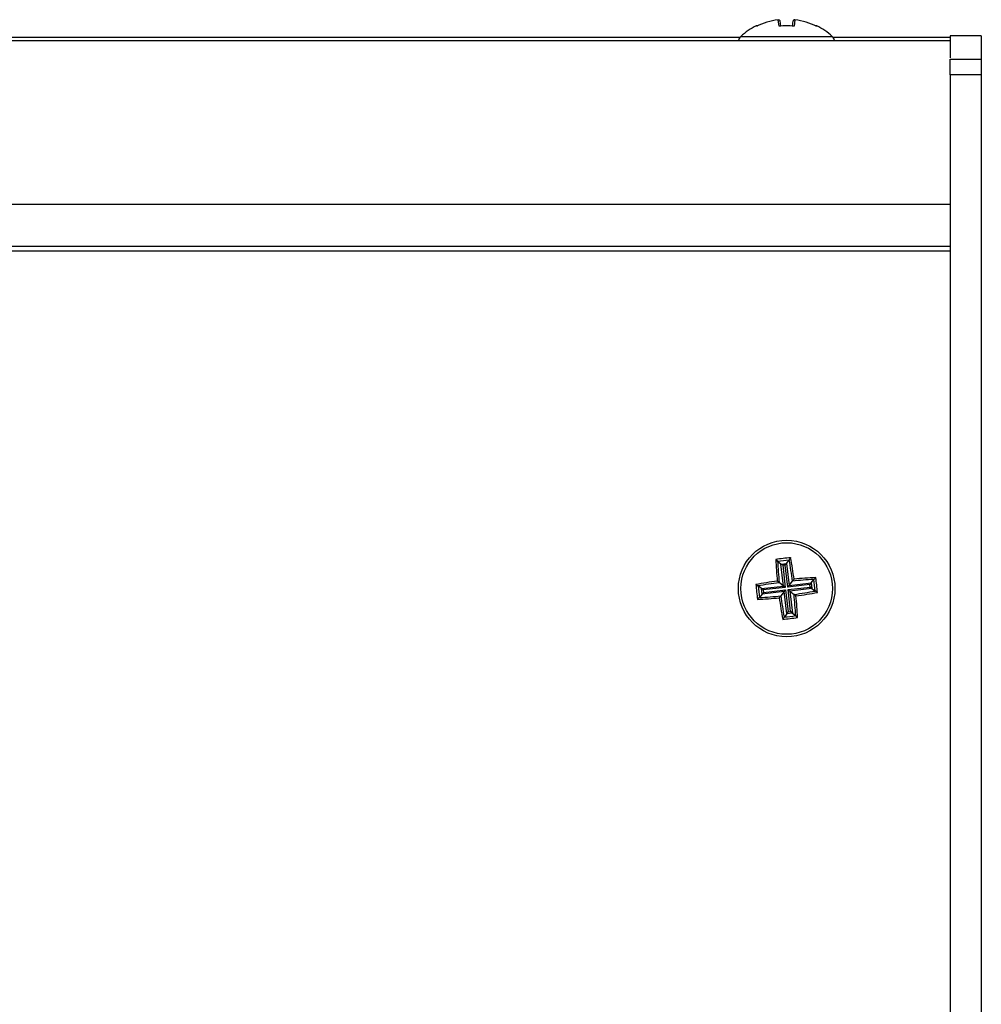
# Model space of a CAD drawing. Extents: x 10 to 410, y 13 to 288.
# Drawn here: x 301 to 313, y 246 to 258 of the extents above; entities that cross this region are included whole.
import ezdxf

# ---------------------------------------------------------------- set-up
doc = ezdxf.new("R2010")
doc.units = 0
doc.layers.get('0').update_dxf_attribs({"linetype": 'CONTINUOUS'})

msp = doc.modelspace()

# ---------------------------------------------------------------- linework, layer by layer
at = {"color": 7, "linetype": 'CONTINUOUS'}
for p, q in [((310.465, 258.403), (310.453, 258.487)), ((310.669, 258.487), (310.658, 258.403)), ((310.173, 258.403), (310.173, 258.409)), ((310.475, 258.473), (310.485, 258.405)), ((310.638, 258.405), (310.647, 258.473)), ((310.95, 258.409), (310.949, 258.403)), ((309.963, 258.261), (116.161, 258.261)), ((309.974, 258.272), (311.149, 258.272)), ((312.663, 258.261), (311.159, 258.261)), ((313.063, 258.281), (312.663, 258.281)), ((312.663, 258.281), (312.663, 258.22)), ((313.063, 258.281), (313.063, 257.981)), ((113.463, 258.22), (312.663, 258.22)), ((312.663, 258.22), (312.663, 257.996)), ((312.663, 257.981), (313.063, 257.981)), ((312.663, 257.781), (312.663, 257.981)), ((313.063, 257.981), (313.063, 257.781)), ((313.063, 257.781), (312.663, 257.781)), ((312.663, 257.781), (312.663, 257.166)), ((313.063, 257.781), (313.063, 242.043)), ((312.663, 257.166), (312.663, 256.12)), ((113.463, 256.12), (312.663, 256.12)), ((312.663, 256.12), (312.663, 255.58)), ((113.463, 255.58), (312.663, 255.58)), ((312.663, 255.58), (312.663, 255.52)), ((113.463, 255.52), (312.663, 255.52)), ((312.663, 255.52), (312.663, 243.132)), ((310.447, 251.531), (310.446, 251.533)), ((310.562, 251.505), (310.595, 251.548)), ((310.596, 251.55), (310.595, 251.548)), ((310.49, 251.497), (310.447, 251.531)), ((310.49, 251.497), (310.562, 251.505)), ((310.523, 251.214), (310.49, 251.497)), ((310.512, 251.48), (310.49, 251.497)), ((310.544, 251.483), (310.512, 251.48)), ((310.512, 251.48), (310.545, 251.197)), ((310.544, 251.483), (310.562, 251.505)), ((310.577, 251.2), (310.544, 251.483)), ((310.562, 251.505), (310.595, 251.222)), ((310.878, 251.255), (310.911, 251.298)), ((310.911, 251.298), (310.913, 251.299)), ((310.195, 251.215), (310.197, 251.215)), ((310.24, 251.181), (310.197, 251.215)), ((310.24, 251.181), (310.523, 251.214)), ((310.248, 251.109), (310.24, 251.181)), ((310.261, 251.164), (310.24, 251.181)), ((310.545, 251.197), (310.261, 251.164)), ((310.261, 251.164), (310.265, 251.131)), ((310.265, 251.131), (310.548, 251.164)), ((310.523, 251.214), (310.467, 251.258)), ((310.545, 251.197), (310.523, 251.214)), ((310.531, 251.142), (310.548, 251.164)), ((310.548, 251.164), (310.581, 250.881)), ((310.86, 251.233), (310.577, 251.2)), ((310.577, 251.2), (310.595, 251.222)), ((310.581, 251.168), (310.864, 251.201)), ((310.603, 251.15), (310.581, 251.168)), ((310.614, 250.885), (310.581, 251.168)), ((310.595, 251.222), (310.638, 251.278)), ((310.595, 251.222), (310.878, 251.255)), ((310.886, 251.183), (310.603, 251.15)), ((310.878, 251.255), (310.86, 251.233)), ((310.864, 251.201), (310.86, 251.233)), ((310.886, 251.183), (310.864, 251.201)), ((310.878, 251.255), (310.886, 251.183)), ((310.886, 251.183), (310.928, 251.15)), ((310.214, 251.067), (310.212, 251.066)), ((310.248, 251.109), (310.214, 251.067)), ((310.531, 251.142), (310.248, 251.109)), ((310.265, 251.131), (310.248, 251.109)), ((310.531, 251.142), (310.487, 251.087)), ((310.564, 250.859), (310.531, 251.142)), ((310.603, 251.15), (310.636, 250.867)), ((310.603, 251.15), (310.658, 251.107)), ((310.931, 251.149), (310.928, 251.15)), ((310.564, 250.859), (310.53, 250.816)), ((310.53, 250.814), (310.53, 250.816)), ((310.564, 250.859), (310.581, 250.881)), ((310.636, 250.867), (310.564, 250.859)), ((310.581, 250.881), (310.614, 250.885)), ((310.636, 250.867), (310.614, 250.885)), ((310.636, 250.867), (310.678, 250.834)), ((310.678, 250.834), (310.679, 250.832))]:
    msp.add_line(p, q, dxfattribs=at)
for radius in [0.62, 0.588]:
    msp.add_circle((310.563, 251.182), radius, dxfattribs=at)
for centre, radius, start, end in [((310.561, 257.618), 0.875, 97.0624, 116.2771), ((310.562, 257.618), 0.875, 63.7229, 82.9376), ((310.561, 257.632), 0.869, 116.5649, 132.5319), ((310.182, 258.391), 0.02, 72.7794, 116.5649), ((310.561, 257.577), 0.832, 83.3583, 96.6417), ((310.941, 258.391), 0.02, 63.4351, 107.2206), ((310.561, 257.632), 0.869, 47.4681, 63.4351), ((310.041, 258.198), 0.1, 132.5319, 167.3331), ((311.081, 258.198), 0.1, 12.6669, 47.4681), ((311.198, 245.71), 5.897, 95.6901, 97.5601), ((315.86, 251.817), 5.444, 182.7408, 185.6898), ((315.863, 251.812), 5.424, 182.9575, 185.8701), ((311.187, 245.808), 5.77, 95.8853, 97.3649), ((305.259, 250.581), 5.424, 7.3801, 10.2927), ((305.261, 250.586), 5.444, 7.5603, 10.5094), ((311.193, 245.882), 5.424, 92.9575, 95.8701), ((311.197, 245.885), 5.444, 92.7408, 95.6898), ((305.189, 250.558), 5.77, 5.8853, 7.3649), ((305.091, 250.547), 5.897, 5.6901, 7.5601), ((311.159, 245.88), 5.444, 97.5603, 100.5094), ((316.035, 251.818), 5.897, 185.6901, 187.5601), ((311.164, 245.878), 5.424, 97.3801, 100.2927), ((315.937, 251.806), 5.77, 185.8853, 187.3649), ((309.928, 256.48), 5.444, 272.7408, 275.6898), ((309.932, 256.483), 5.424, 272.9575, 275.8701), ((315.865, 251.779), 5.444, 187.5603, 190.5094), ((315.867, 251.784), 5.424, 187.3801, 190.2927), ((309.961, 256.486), 5.424, 277.3801, 280.2927), ((305.262, 250.552), 5.424, 2.9575, 5.8701), ((309.966, 256.484), 5.444, 277.5603, 280.5094), ((305.265, 250.548), 5.444, 2.7408, 5.6898), ((309.927, 256.654), 5.897, 275.6901, 277.5601), ((309.939, 256.556), 5.77, 275.8853, 277.3649)]:
    msp.add_arc(centre, radius, start, end, dxfattribs=at)
for points, knots in [([(310.453, 258.487), (310.453, 258.487), (310.455, 258.488), (310.46, 258.488), (310.466, 258.486), (310.471, 258.482), (310.474, 258.478), (310.475, 258.474), (310.475, 258.473)], [0, 0, 0, 0, 0.01074, 0.227138, 0.505313, 0.710798, 0.855021, 1, 1, 1, 1]), ([(310.669, 258.487), (310.669, 258.487), (310.667, 258.488), (310.663, 258.488), (310.657, 258.486), (310.652, 258.482), (310.649, 258.478), (310.648, 258.474), (310.647, 258.473)], [0, 0, 0, 0, 0.01074, 0.227138, 0.505313, 0.710798, 0.855021, 1, 1, 1, 1]), ([(310.422, 251.556), (310.423, 251.556), (310.425, 251.555), (310.429, 251.551), (310.436, 251.545), (310.441, 251.54), (310.445, 251.535), (310.446, 251.534), (310.446, 251.533)], [0, 0, 0, 0, 0.010773, 0.226306, 0.503389, 0.708988, 0.854123, 1, 1, 1, 1]), ([(310.614, 251.579), (310.614, 251.579), (310.612, 251.577), (310.608, 251.572), (310.603, 251.564), (310.599, 251.558), (310.597, 251.553), (310.596, 251.551), (310.596, 251.55)], [0, 0, 0, 0, 0.0107729, 0.2263061, 0.5033889, 0.7089882, 0.8541227, 1, 1, 1, 1]), ([(310.658, 251.302), (310.658, 251.302), (310.656, 251.3), (310.652, 251.295), (310.646, 251.288), (310.642, 251.282), (310.639, 251.279), (310.639, 251.278), (310.638, 251.278)], [0, 0, 0, 0, 0.0107403, 0.2271382, 0.5053126, 0.7107976, 0.8550206, 1, 1, 1, 1]), ([(310.937, 251.323), (310.937, 251.322), (310.935, 251.32), (310.932, 251.316), (310.926, 251.309), (310.92, 251.304), (310.916, 251.3), (310.914, 251.299), (310.913, 251.299)], [0, 0, 0, 0, 0.0107729, 0.2263061, 0.5033889, 0.7089882, 0.8541227, 1, 1, 1, 1]), ([(310.195, 251.215), (310.194, 251.216), (310.192, 251.216), (310.187, 251.218), (310.18, 251.222), (310.173, 251.227), (310.168, 251.231), (310.166, 251.233), (310.166, 251.233)], [0, 0, 0, 0, 0.145877, 0.291012, 0.496611, 0.773694, 0.989227, 1, 1, 1, 1]), ([(310.467, 251.258), (310.467, 251.258), (310.466, 251.259), (310.463, 251.261), (310.457, 251.266), (310.45, 251.271), (310.445, 251.275), (310.443, 251.277), (310.443, 251.277)], [0, 0, 0, 0, 0.144979, 0.289202, 0.494687, 0.772862, 0.98926, 1, 1, 1, 1]), ([(310.212, 251.066), (310.211, 251.065), (310.21, 251.064), (310.205, 251.061), (310.2, 251.055), (310.194, 251.049), (310.19, 251.044), (310.189, 251.042), (310.189, 251.042)], [0, 0, 0, 0, 0.145877, 0.291012, 0.496611, 0.773694, 0.989227, 1, 1, 1, 1]), ([(310.487, 251.087), (310.487, 251.086), (310.486, 251.085), (310.483, 251.082), (310.479, 251.077), (310.474, 251.07), (310.47, 251.065), (310.468, 251.063), (310.468, 251.062)], [0, 0, 0, 0, 0.144979, 0.289202, 0.494687, 0.772862, 0.98926, 1, 1, 1, 1]), ([(310.683, 251.087), (310.682, 251.087), (310.68, 251.089), (310.675, 251.093), (310.668, 251.099), (310.663, 251.103), (310.659, 251.106), (310.659, 251.106), (310.658, 251.107)], [0, 0, 0, 0, 0.01074, 0.227138, 0.505313, 0.710798, 0.855021, 1, 1, 1, 1]), ([(310.959, 251.131), (310.959, 251.131), (310.957, 251.133), (310.952, 251.137), (310.945, 251.142), (310.938, 251.146), (310.934, 251.148), (310.932, 251.149), (310.931, 251.149)], [0, 0, 0, 0, 0.010773, 0.226306, 0.503389, 0.708988, 0.854123, 1, 1, 1, 1]), ([(310.53, 250.814), (310.529, 250.813), (310.529, 250.811), (310.526, 250.806), (310.523, 250.8), (310.517, 250.793), (310.514, 250.788), (310.512, 250.786), (310.512, 250.786)], [0, 0, 0, 0, 0.1458773, 0.2910118, 0.4966111, 0.7736939, 0.9892271, 1, 1, 1, 1]), ([(310.679, 250.832), (310.68, 250.831), (310.681, 250.829), (310.684, 250.825), (310.69, 250.819), (310.696, 250.813), (310.701, 250.81), (310.703, 250.808), (310.703, 250.808)], [0, 0, 0, 0, 0.1458773, 0.2910118, 0.4966111, 0.7736939, 0.9892271, 1, 1, 1, 1])]:
    msp.add_open_spline(points, degree=3, knots=knots, dxfattribs=at)

doc.saveas('drawing.dxf')
